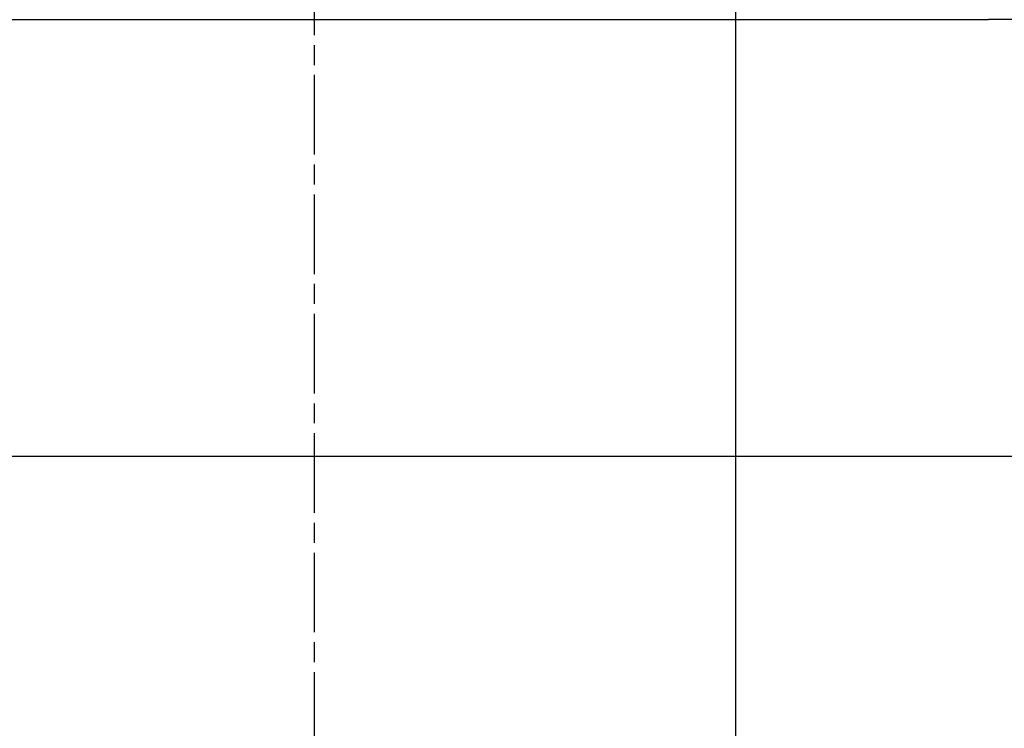
# Model space of a CAD drawing. Extents: x 463 to 1544, y 138 to 1336.
# Drawn here: x 1369 to 1380, y 1233 to 1241 of the extents above; entities that cross this region are included whole.
import ezdxf

# ---------------------------------------------------------------- set-up
doc = ezdxf.new("R2010")
doc.units = 0
doc.header["$LTSCALE"] = 4
for name, pattern in [('CENTER', [50.8, 31.75, -6.35, 6.35, -6.35]), ('CHAIN', [0.3543, 0.2362, -0.0295, 0.0591, -0.0295]), ('DASH_DOT', [0.182, 0.1181, -0.0295, 0.0049, -0.0295]), ('HIDDEN', [9.525, 6.35, -3.175])]:
    doc.linetypes.add(name, pattern=pattern)
for name, color, linetype in [('AM_0', 7, 'CONTINUOUS'), ('AM_5', 3, 'CONTINUOUS'), ('AM_7', 1, 'CENTER'), ('OBRYS', 7, 'CONTINUOUS'), ('OSA__ISO_', 1, 'DASH_DOT'), ('SKRYTÁ__ISO_', 2, 'HIDDEN'), ('VIDITELNÁ__ISO_', 7, 'CONTINUOUS')]:
    doc.layers.add(name, color=color, linetype=linetype)
doc.styles.get("Standard").update_dxf_attribs({"font": 'simplex.shx', "width": 0.75})
doc.dimstyles.get("Standard").update_dxf_attribs({"dimtxt": 0.18, "dimasz": 0.18, "dimexe": 0.18, "dimexo": 0.0625, "dimgap": 0.09, "dimtad": 0, "dimtih": 1, "dimtoh": 1, "dimzin": 0, "dimcen": 0.09, "dimazin": 3, "dimtfac": 1, "dimtofl": 0, "dimtmove": 0, "dimatfit": 3})

# ---------------------------------------------------------------- blocks, each defined once
blk = doc.blocks.new('A$C4B7440DB')
at = {"layer": 'VIDITELNÁ__ISO_'}
for p in [(0, 24.591), (0, 5.722)]:
    blk.add_line(p, (0, 6.366), dxfattribs=at)
blk = doc.blocks.new('A$C07E735F5')
at = {"layer": 'OSA__ISO_', "linetype": 'CHAIN'}
blk.add_line((20, 0), (20, 97), dxfattribs=at)
at = {"layer": 'SKRYTÁ__ISO_'}
blk.add_line((25, 52), (25, 67), dxfattribs=at)
at = {"layer": 'VIDITELNÁ__ISO_'}
blk.add_line((25, 67), (25, 82), dxfattribs=at)
at = {"layer": 'OBRYS', "rotation": 90}
blk.add_blockref('A$C4B7440DB', (34.368, 71.044), dxfattribs=at)
blk = doc.blocks.new('*U85')
at = {"layer": 'AM_5', "color": 3, "width": 0.75}
blk.add_text('60', height=17.5, rotation=90, dxfattribs=at).set_placement((1531.384, 1258.009))
blk = doc.blocks.new('*D74')
at = {"layer": 'AM_5'}
for p, q in [((1015.623, 1294.19), (1543.884, 1294.19)), ((1538.884, 1276.69), (1538.884, 1253.359)), ((1131.421, 1235.859), (1543.884, 1235.859))]:
    blk.add_line(p, q, dxfattribs=at)
for points in [[(1535.968, 1276.69), (1541.801, 1276.69), (1538.884, 1294.19)], [(1535.968, 1253.359), (1541.801, 1253.359), (1538.884, 1235.859)]]:
    blk.add_solid(points, dxfattribs=at)
at = {"layer": 'AM_7'}
blk.add_blockref('*U85', (0, 0), dxfattribs=at)

msp = doc.modelspace()

# ---------------------------------------------------------------- block references
at = {"layer": 'AM_0'}
msp.add_blockref('A$C07E735F5', (1352.298, 1169.993, -1099.022), dxfattribs=at)

# ---------------------------------------------------------------- dimensions: what is measured, and where the dimension line sits
at = {"layer": 'AM_5'}
dim = msp.add_linear_dim(base=(1538.884, 1235.859, -1099.045), p1=(1015.623, 1294.19, -1099.045), p2=(1131.421, 1235.859, -1103.674), angle=90, text='{\\Fsimplex|c238;60}', dimstyle='Standard', override={"dimtol": 0, "dimlim": 0, "dimtp": 0, "dimtm": 0, "dimtfac": 1, "dimtdec": 2, "dimtolj": 1, "dimtzin": 8}, dxfattribs=at)
dim.commit()
dim.dimension.update_dxf_attribs({"geometry": '*D74', "text_midpoint": (1538.884, 1268.634, -1099.045), "dimtype": 128})

doc.saveas('drawing.dxf')
